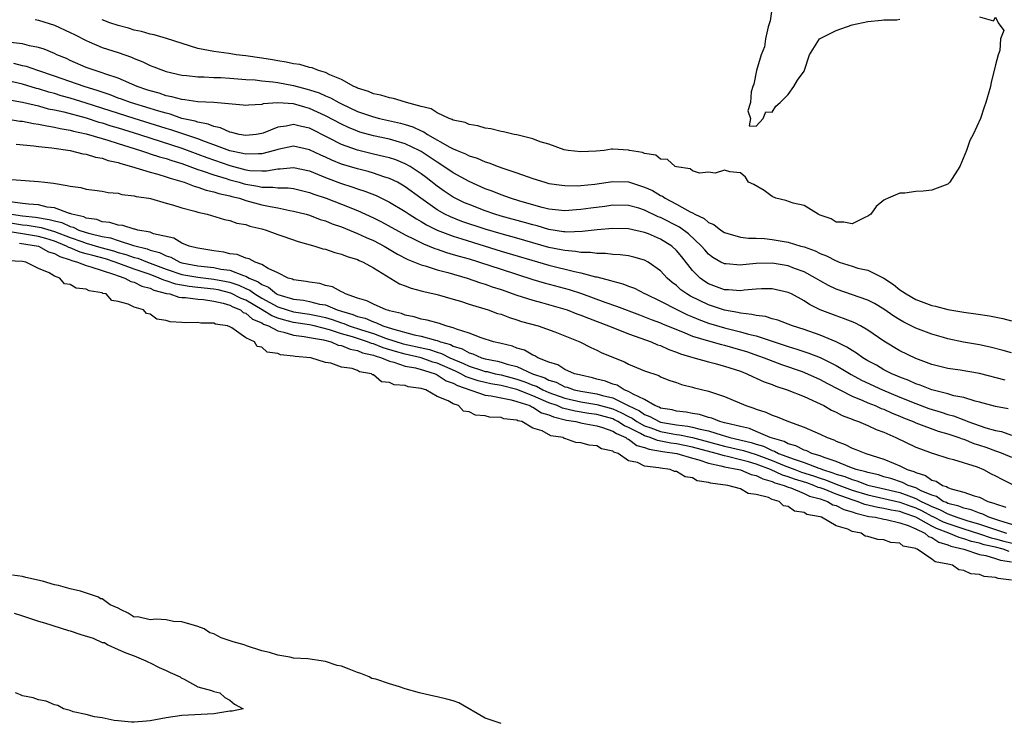
# Model space of a CAD drawing. Units: inches. Extents: x 2583000 to 2586000, y 1548000 to 1551000.
# Drawn here: x 2583675 to 2583798, y 1548185 to 1548273 of the extents above; entities that cross this region are included whole.
import ezdxf

# ---------------------------------------------------------------- set-up
doc = ezdxf.new("R2010")
doc.units = ezdxf.units.IN
doc.header["$MEASUREMENT"] = 0
doc.layers.add('LD25831548_2ft', color=9, linetype='Continuous')

msp = doc.modelspace()

# ---------------------------------------------------------------- linework, layer by layer
at = {"layer": 'LD25831548_2ft'}
for points, elevation in [([(2583768.97, 1548275), (2583768.74, 1548273.26), (2583768.49, 1548272.49), (2583768.16, 1548271), (2583768.01, 1548269.99), (2583767.62, 1548269), (2583767.01, 1548267.01), (2583766.69, 1548265.31), (2583766.56, 1548265), (2583766.35, 1548264.35), (2583766.26, 1548263), (2583765.95, 1548261.95), (2583766.27, 1548261), (2583766.1, 1548260.1), (2583767, 1548260.02), (2583767.86, 1548261), (2583768.18, 1548261.82), (2583769, 1548261.79), (2583769.47, 1548262.53), (2583769.98, 1548263), (2583771, 1548264.02), (2583771.71, 1548265), (2583772.18, 1548265.82), (2583773, 1548266.92), (2583773.69, 1548269), (2583774.93, 1548271), (2583777, 1548272.05), (2583779, 1548272.73), (2583781, 1548273.15), (2583782.69, 1548273.31), (2583783, 1548273.36), (2583784.62, 1548273.38), (2583785, 1548273.44)], 6896), ([(2583795, 1548273.73), (2583796.74, 1548273.26), (2583797, 1548273.72), (2583797.32, 1548273), (2583798.05, 1548272.05), (2583797.63, 1548271), (2583797.52, 1548269.52), (2583797.34, 1548269), (2583797, 1548267.72), (2583796.83, 1548267), (2583796.46, 1548265.54), (2583796.35, 1548265), (2583795.78, 1548263), (2583795.57, 1548262.43), (2583795.09, 1548261), (2583794.21, 1548259), (2583793.77, 1548258.23), (2583793.36, 1548257), (2583792.5, 1548255), (2583791.25, 1548253), (2583791, 1548252.76), (2583790.66, 1548252.66), (2583789, 1548252.03), (2583787.91, 1548251.91), (2583787, 1548251.83), (2583785.64, 1548251.64), (2583785, 1548251.63), (2583783.54, 1548251), (2583783.15, 1548250.85), (2583783, 1548250.76), (2583782.04, 1548249.96), (2583781.36, 1548249), (2583781, 1548248.76), (2583780.59, 1548248.59), (2583779, 1548247.79), (2583777.99, 1548247.99), (2583777, 1548247.99), (2583776.4, 1548248.4), (2583775, 1548248.89), (2583774.93, 1548248.93), (2583774.74, 1548249), (2583773, 1548250.11), (2583771.61, 1548250.39), (2583770.71, 1548250.71), (2583769.46, 1548251), (2583769, 1548251.23), (2583767.98, 1548251.98), (2583766.71, 1548252.71), (2583766.01, 1548253), (2583765.65, 1548253.65), (2583765, 1548254.2), (2583763.7, 1548254.3), (2583763, 1548254.51), (2583761.84, 1548254.16), (2583761, 1548254.26), (2583759.86, 1548254.14), (2583759, 1548254.45), (2583758.71, 1548254.71), (2583757, 1548254.93), (2583756.82, 1548255), (2583755.87, 1548255.87), (2583755, 1548255.91), (2583754.41, 1548256.41), (2583753, 1548256.62), (2583752.74, 1548256.74), (2583751.09, 1548257), (2583751, 1548257.03), (2583749, 1548257.16), (2583748.84, 1548257.16), (2583747.94, 1548257), (2583746.91, 1548256.91), (2583745, 1548256.83), (2583743.42, 1548257), (2583742.91, 1548257.09), (2583741, 1548257.77), (2583739.91, 1548258.09), (2583739, 1548258.47), (2583737, 1548258.94), (2583736.64, 1548259), (2583735.32, 1548259.32), (2583735, 1548259.36), (2583733.71, 1548259.71), (2583733, 1548259.79), (2583732.1, 1548260.1), (2583731, 1548260.24), (2583730.49, 1548260.49), (2583729, 1548260.79), (2583728.87, 1548260.87), (2583728.48, 1548261), (2583727, 1548261.7), (2583726.22, 1548262.22), (2583725, 1548262.51), (2583723.14, 1548263), (2583723.04, 1548263.04), (2583721.52, 1548263.52), (2583721, 1548263.58), (2583719.93, 1548263.93), (2583719, 1548264.09), (2583718.38, 1548264.38), (2583717, 1548264.8), (2583716.87, 1548264.87), (2583716.56, 1548265), (2583715, 1548265.88), (2583713.52, 1548266.48), (2583713, 1548266.75), (2583712.12, 1548267), (2583711.34, 1548267.34), (2583711, 1548267.4), (2583709.76, 1548267.76), (2583709, 1548267.86), (2583708.08, 1548268.08), (2583707, 1548268.23), (2583706.36, 1548268.36), (2583705, 1548268.58), (2583703, 1548268.86), (2583701.78, 1548269), (2583701.12, 1548269.12), (2583700.86, 1548269.14), (2583699, 1548269.4), (2583697, 1548269.79), (2583693.05, 1548271.05), (2583691.5, 1548271.5), (2583691, 1548271.58), (2583689.92, 1548271.92), (2583689, 1548272.08), (2583688.31, 1548272.31), (2583687, 1548272.64), (2583685.97, 1548273), (2583685, 1548273.39)], 6896), ([(2583676.59, 1548273.41), (2583677, 1548273.32), (2583679, 1548272.69), (2583681, 1548271.8), (2583681.54, 1548271.54), (2583683, 1548270.77), (2583683.38, 1548270.62), (2583685, 1548269.92), (2583685.68, 1548269.68), (2583687, 1548269.27), (2583688.67, 1548268.67), (2583689, 1548268.52), (2583690.09, 1548268.09), (2583691, 1548267.64), (2583691.48, 1548267.48), (2583692.67, 1548267), (2583693, 1548266.89), (2583695, 1548266.44), (2583695.6, 1548266.4), (2583697, 1548266.23), (2583697.77, 1548266.23), (2583699, 1548266.14), (2583699.88, 1548266.12), (2583701, 1548266.04), (2583702.01, 1548265.99), (2583703, 1548265.9), (2583704.17, 1548265.83), (2583705, 1548265.74), (2583706.4, 1548265.6), (2583707, 1548265.51), (2583709, 1548265.15), (2583710.69, 1548264.69), (2583711, 1548264.61), (2583712.21, 1548264.21), (2583713, 1548263.84), (2583713.6, 1548263.6), (2583714.65, 1548263), (2583715, 1548262.82), (2583717, 1548261.88), (2583719, 1548261.19), (2583719.76, 1548261), (2583722.41, 1548260.41), (2583723, 1548260.24), (2583723.94, 1548259.94), (2583725, 1548259.44), (2583725.32, 1548259.32), (2583725.79, 1548259), (2583728.58, 1548257.42), (2583729, 1548257.21), (2583729.48, 1548257), (2583730.56, 1548256.56), (2583731, 1548256.33), (2583732.02, 1548256.02), (2583733, 1548255.57), (2583733.46, 1548255.46), (2583734.62, 1548255), (2583735.22, 1548254.78), (2583737, 1548254.2), (2583738.28, 1548253.72), (2583739, 1548253.47), (2583740.48, 1548253), (2583741, 1548252.86), (2583742.63, 1548252.63), (2583743, 1548252.59), (2583744.56, 1548252.56), (2583745, 1548252.58), (2583746.75, 1548252.75), (2583748.42, 1548253), (2583749, 1548253.1), (2583751, 1548253.06), (2583753, 1548252.41), (2583753.97, 1548251.97), (2583755, 1548251.36), (2583755.25, 1548251.25), (2583755.59, 1548251), (2583757, 1548250.27), (2583758.69, 1548249.31), (2583759, 1548249.16), (2583759.29, 1548249), (2583760.45, 1548248.45), (2583761, 1548247.96), (2583761.69, 1548247.69), (2583762.56, 1548247), (2583763, 1548246.69), (2583763.42, 1548246.58), (2583765, 1548246.11), (2583766.01, 1548246.01), (2583767, 1548246.01), (2583768.05, 1548245.95), (2583769, 1548245.85), (2583771, 1548245.5), (2583772.59, 1548245), (2583773, 1548244.89), (2583774.39, 1548244.39), (2583775, 1548244.08), (2583775.79, 1548243.79), (2583777, 1548243.14), (2583777.12, 1548243.12), (2583777.41, 1548243), (2583779, 1548242.47), (2583779.75, 1548242.25), (2583781, 1548242), (2583783, 1548240.99), (2583784.19, 1548240.19), (2583785, 1548239.54), (2583785.33, 1548239.33), (2583785.78, 1548239), (2583787, 1548238.3), (2583789, 1548237.56), (2583789.48, 1548237.48), (2583791, 1548237.06), (2583793, 1548236.71), (2583794.51, 1548236.51), (2583796.24, 1548236.24), (2583797.91, 1548235.91), (2583799, 1548235.63)], 6898), ([(2583799, 1548231.63), (2583797.93, 1548231.93), (2583796.33, 1548232.33), (2583795, 1548232.61), (2583792.97, 1548232.97), (2583791, 1548233.39), (2583790.45, 1548233.55), (2583789, 1548233.98), (2583787, 1548234.73), (2583785.48, 1548235.48), (2583785, 1548235.75), (2583784.23, 1548236.23), (2583783, 1548237.08), (2583781.8, 1548237.8), (2583781, 1548238.22), (2583777, 1548239.59), (2583776.06, 1548240.06), (2583775, 1548240.65), (2583774.43, 1548241), (2583773, 1548241.76), (2583771.81, 1548242.19), (2583771, 1548242.51), (2583769, 1548242.86), (2583767, 1548242.84), (2583765.33, 1548242.67), (2583765, 1548242.62), (2583763.24, 1548242.76), (2583763, 1548242.76), (2583762.54, 1548243), (2583761.56, 1548243.57), (2583761, 1548244.01), (2583760.53, 1548244.53), (2583760.15, 1548245), (2583758.52, 1548246.52), (2583757.36, 1548247.36), (2583755, 1548248.57), (2583754.69, 1548248.69), (2583753, 1548249.51), (2583752.26, 1548249.74), (2583751, 1548250.1), (2583749, 1548250.12), (2583748.02, 1548249.98), (2583746.24, 1548249.76), (2583745, 1548249.58), (2583744.44, 1548249.56), (2583743, 1548249.43), (2583741, 1548249.65), (2583740.14, 1548249.86), (2583737.35, 1548250.65), (2583736.18, 1548251), (2583735, 1548251.42), (2583733.88, 1548251.88), (2583733, 1548252.2), (2583731, 1548253.1), (2583729, 1548254.2), (2583727.33, 1548255.33), (2583727, 1548255.52), (2583726.13, 1548256.13), (2583725, 1548256.86), (2583724.74, 1548257), (2583723, 1548257.83), (2583721.86, 1548258.14), (2583721, 1548258.39), (2583719, 1548258.83), (2583717.3, 1548259.3), (2583717, 1548259.4), (2583715.86, 1548259.86), (2583715, 1548260.27), (2583713, 1548261.34), (2583711, 1548262.27), (2583710.41, 1548262.41), (2583709, 1548262.84), (2583707.02, 1548262.98), (2583705.17, 1548262.83), (2583705, 1548262.76), (2583703.32, 1548262.68), (2583703, 1548262.63), (2583702.69, 1548262.69), (2583699.01, 1548263), (2583697, 1548263.11), (2583695.35, 1548263.35), (2583695, 1548263.37), (2583693.73, 1548263.73), (2583693, 1548263.85), (2583692.16, 1548264.16), (2583691, 1548264.46), (2583690.61, 1548264.61), (2583689.39, 1548265), (2583687, 1548266.04), (2583685.45, 1548266.55), (2583685, 1548266.73), (2583684.1, 1548267), (2583683, 1548267.4), (2583681, 1548268.27), (2583680.51, 1548268.51), (2583679.32, 1548269), (2583679, 1548269.16), (2583677.71, 1548269.71), (2583677, 1548269.92), (2583675.88, 1548270.12), (2583675, 1548270.36), (2583673.49, 1548270.51)], 6900), ([(2583798.19, 1548228.19), (2583795, 1548229.04), (2583792.56, 1548229.44), (2583791, 1548229.66), (2583789, 1548230.17), (2583787, 1548230.92), (2583785, 1548231.89), (2583783, 1548233.09), (2583781, 1548234.46), (2583780.06, 1548235), (2583779.37, 1548235.37), (2583777.94, 1548235.94), (2583777, 1548236.24), (2583775, 1548237.02), (2583773.68, 1548237.68), (2583773, 1548238.14), (2583771.41, 1548239), (2583771, 1548239.2), (2583769, 1548239.66), (2583767.64, 1548239.64), (2583767, 1548239.6), (2583765.48, 1548239.48), (2583765, 1548239.4), (2583763.53, 1548239.53), (2583763, 1548239.54), (2583761, 1548240.28), (2583760.55, 1548240.55), (2583759.95, 1548241), (2583759, 1548241.96), (2583757.65, 1548243.65), (2583757, 1548244.45), (2583756.4, 1548245), (2583755, 1548245.87), (2583753.48, 1548246.52), (2583753, 1548246.71), (2583751, 1548247.16), (2583749, 1548247.2), (2583747.04, 1548247.04), (2583745.18, 1548246.82), (2583743.24, 1548246.76), (2583743, 1548246.78), (2583742.81, 1548246.81), (2583741, 1548247.08), (2583739.53, 1548247.53), (2583739, 1548247.66), (2583737.96, 1548247.96), (2583735, 1548248.76), (2583734.21, 1548249), (2583733, 1548249.43), (2583731, 1548250.21), (2583730.44, 1548250.44), (2583729.24, 1548251), (2583729, 1548251.13), (2583727.88, 1548251.88), (2583727, 1548252.5), (2583725.61, 1548253.61), (2583725, 1548254.08), (2583723.6, 1548255), (2583723, 1548255.33), (2583721.8, 1548255.8), (2583721, 1548256.05), (2583720.25, 1548256.25), (2583719, 1548256.53), (2583717, 1548257.02), (2583715, 1548257.75), (2583713.45, 1548258.55), (2583711, 1548259.77), (2583709.98, 1548259.98), (2583709, 1548260.25), (2583708.05, 1548260.05), (2583707, 1548259.92), (2583705.17, 1548259.17), (2583705, 1548259.11), (2583704.32, 1548259), (2583703, 1548258.85), (2583702.19, 1548259), (2583701.25, 1548259.25), (2583701, 1548259.29), (2583699.83, 1548259.83), (2583699, 1548259.99), (2583698.29, 1548260.29), (2583697, 1548260.53), (2583696.66, 1548260.66), (2583695, 1548261.02), (2583693.54, 1548261.54), (2583693, 1548261.65), (2583692.1, 1548261.9), (2583691, 1548262.26), (2583688.54, 1548263), (2583687.43, 1548263.43), (2583687, 1548263.57), (2583685.98, 1548263.98), (2583685, 1548264.29), (2583684.48, 1548264.48), (2583682.73, 1548265), (2583679, 1548266.32), (2583676.95, 1548267), (2583675.51, 1548267.51), (2583675, 1548267.62), (2583673.91, 1548267.91)], 6902), ([(2583798.59, 1548224.59), (2583797, 1548224.89), (2583795, 1548225.44), (2583794.43, 1548225.57), (2583793, 1548226), (2583791.76, 1548226.24), (2583791, 1548226.46), (2583789, 1548226.97), (2583787.56, 1548227.56), (2583787, 1548227.73), (2583786.14, 1548228.14), (2583785, 1548228.56), (2583784.7, 1548228.7), (2583783.98, 1548229), (2583783, 1548229.51), (2583782.06, 1548230.06), (2583781, 1548230.61), (2583780.35, 1548231), (2583779.58, 1548231.58), (2583779, 1548231.91), (2583778.35, 1548232.35), (2583777, 1548233), (2583775, 1548233.82), (2583773, 1548234.53), (2583771.53, 1548235), (2583769.71, 1548235.71), (2583769, 1548235.88), (2583768.16, 1548236.16), (2583767, 1548236.29), (2583766.44, 1548236.44), (2583765, 1548236.58), (2583764.67, 1548236.67), (2583763, 1548236.95), (2583761, 1548237.63), (2583758.74, 1548238.74), (2583758.3, 1548239), (2583757.54, 1548239.54), (2583757, 1548240.05), (2583756.45, 1548240.45), (2583755.81, 1548241), (2583755, 1548241.9), (2583753.43, 1548243), (2583753, 1548243.24), (2583751.63, 1548243.63), (2583751, 1548243.77), (2583749.92, 1548243.92), (2583749, 1548243.95), (2583748.08, 1548244.08), (2583747, 1548244.07), (2583746.2, 1548244.2), (2583745, 1548244.21), (2583744.34, 1548244.34), (2583743, 1548244.44), (2583742.54, 1548244.54), (2583741, 1548244.84), (2583737, 1548245.98), (2583735, 1548246.52), (2583733, 1548247.14), (2583730.1, 1548248.1), (2583728.66, 1548248.66), (2583727.97, 1548249), (2583727, 1548249.55), (2583724.96, 1548251), (2583723, 1548252.45), (2583722.66, 1548252.66), (2583722, 1548253), (2583721, 1548253.47), (2583720.32, 1548253.68), (2583719, 1548254.14), (2583718.34, 1548254.34), (2583717, 1548254.67), (2583715, 1548255.29), (2583713.78, 1548255.78), (2583713, 1548256.16), (2583712.41, 1548256.41), (2583711, 1548257.09), (2583709, 1548257.52), (2583707, 1548257.13), (2583706.6, 1548257), (2583705, 1548256.57), (2583704.59, 1548256.59), (2583703, 1548256.51), (2583702.61, 1548256.61), (2583701, 1548256.94), (2583699, 1548257.71), (2583697.93, 1548258.07), (2583697, 1548258.43), (2583695, 1548259.1), (2583693.59, 1548259.59), (2583693, 1548259.76), (2583688.99, 1548261.01), (2583683, 1548262.94), (2583681, 1548263.55), (2583679.86, 1548263.86), (2583679, 1548264.13), (2583678.31, 1548264.31), (2583677, 1548264.73), (2583676.78, 1548264.78), (2583675, 1548265.3), (2583673, 1548265.77)], 6904), ([(2583673.36, 1548263.36), (2583675, 1548263.06), (2583677, 1548262.58), (2583678.23, 1548262.23), (2583679, 1548262.09), (2583680.17, 1548261.83), (2583683, 1548261.08), (2583684.56, 1548260.56), (2583685, 1548260.45), (2583686.09, 1548260.09), (2583687, 1548259.83), (2583689.66, 1548259), (2583695, 1548257.27), (2583697, 1548256.53), (2583698.11, 1548256.11), (2583701, 1548255.09), (2583703, 1548254.58), (2583703.5, 1548254.5), (2583705, 1548254.42), (2583705.58, 1548254.42), (2583707, 1548254.67), (2583707.33, 1548254.67), (2583709, 1548254.85), (2583711, 1548254.42), (2583711.97, 1548254.03), (2583713, 1548253.6), (2583714.89, 1548252.89), (2583716.41, 1548252.41), (2583717, 1548252.19), (2583717.91, 1548251.91), (2583719.33, 1548251.33), (2583721, 1548250.52), (2583723, 1548249.34), (2583723.49, 1548249), (2583724.41, 1548248.41), (2583725, 1548248.09), (2583725.67, 1548247.67), (2583727.01, 1548247.01), (2583729, 1548246.24), (2583730.08, 1548245.92), (2583735, 1548244.36), (2583741, 1548242.61), (2583744.19, 1548241.81), (2583745, 1548241.65), (2583746.84, 1548241.16), (2583747, 1548241.14), (2583748.71, 1548240.71), (2583749, 1548240.6), (2583750.28, 1548240.28), (2583751, 1548239.99), (2583751.72, 1548239.72), (2583753, 1548239.08), (2583753.12, 1548239), (2583755, 1548238.1), (2583757.05, 1548237.05), (2583758.39, 1548236.39), (2583759, 1548236.14), (2583759.79, 1548235.79), (2583761, 1548235.36), (2583763, 1548234.76), (2583765, 1548234.27), (2583766.03, 1548233.97), (2583767, 1548233.74), (2583769, 1548233.1), (2583771, 1548232.43), (2583772.09, 1548232.09), (2583773.59, 1548231.59), (2583775.02, 1548231.02), (2583777, 1548230.04), (2583778.9, 1548228.9), (2583780.2, 1548228.2), (2583782.83, 1548227), (2583785, 1548226.08), (2583787, 1548225.26), (2583788.64, 1548224.64), (2583790.17, 1548224.17), (2583791, 1548223.89), (2583791.71, 1548223.71), (2583793, 1548223.2), (2583793.16, 1548223.16), (2583793.53, 1548223), (2583795.77, 1548222.23), (2583797, 1548221.88), (2583797.74, 1548221.74), (2583799, 1548221.31)], 6906), ([(2583673, 1548260.94), (2583674.68, 1548260.68), (2583675, 1548260.65), (2583676.37, 1548260.37), (2583677, 1548260.3), (2583678.06, 1548260.06), (2583679, 1548259.93), (2583679.75, 1548259.75), (2583681, 1548259.55), (2583681.42, 1548259.42), (2583683, 1548259.09), (2583685, 1548258.49), (2583685.7, 1548258.3), (2583687, 1548257.88), (2583689.79, 1548257), (2583690.68, 1548256.68), (2583691, 1548256.59), (2583692.19, 1548256.19), (2583693, 1548255.98), (2583693.72, 1548255.72), (2583695, 1548255.34), (2583695.97, 1548255), (2583697, 1548254.61), (2583697.55, 1548254.45), (2583699, 1548253.92), (2583700.52, 1548253.48), (2583701, 1548253.32), (2583702.17, 1548253), (2583702.8, 1548252.8), (2583703, 1548252.75), (2583704.5, 1548252.5), (2583705, 1548252.39), (2583706.39, 1548252.39), (2583707, 1548252.3), (2583708.3, 1548252.3), (2583709, 1548252.21), (2583711, 1548251.74), (2583711.53, 1548251.53), (2583713.07, 1548251), (2583715, 1548250.26), (2583717, 1548249.46), (2583719, 1548248.53), (2583720.03, 1548248.03), (2583723, 1548246.42), (2583724.13, 1548245.87), (2583725.27, 1548245.27), (2583726, 1548245), (2583726.69, 1548244.69), (2583727, 1548244.6), (2583728.18, 1548244.18), (2583729, 1548243.97), (2583729.74, 1548243.74), (2583731, 1548243.4), (2583732.3, 1548243), (2583735, 1548242.09), (2583739, 1548240.81), (2583740.39, 1548240.39), (2583743.55, 1548239.55), (2583745.07, 1548239.07), (2583748.03, 1548237.97), (2583749.47, 1548237.47), (2583752.37, 1548236.37), (2583753, 1548236.15), (2583753.81, 1548235.81), (2583755, 1548235.38), (2583755.26, 1548235.26), (2583757, 1548234.54), (2583757.74, 1548234.26), (2583759, 1548233.73), (2583761, 1548233.11), (2583762.65, 1548232.65), (2583763, 1548232.57), (2583765, 1548232.01), (2583765.77, 1548231.77), (2583767.26, 1548231.26), (2583768, 1548231), (2583770.15, 1548230.15), (2583772.74, 1548229.26), (2583773.41, 1548229), (2583775, 1548228.29), (2583775.83, 1548227.83), (2583779, 1548226.2), (2583780.34, 1548225.66), (2583781, 1548225.36), (2583781.91, 1548225), (2583782.66, 1548224.66), (2583783, 1548224.54), (2583784.04, 1548224.04), (2583785, 1548223.66), (2583785.46, 1548223.46), (2583786.66, 1548223), (2583787, 1548222.85), (2583789.81, 1548221.81), (2583791, 1548221.47), (2583792.41, 1548221), (2583792.83, 1548220.83), (2583793, 1548220.79), (2583794.27, 1548220.27), (2583795, 1548220.05), (2583795.79, 1548219.79), (2583797, 1548219.33), (2583797.26, 1548219.26), (2583797.91, 1548219), (2583799, 1548218.52)], 6908), ([(2583674.2, 1548257.8), (2583676.41, 1548257.59), (2583677, 1548257.5), (2583678.68, 1548257.32), (2583681, 1548256.98), (2583682.57, 1548256.57), (2583683, 1548256.52), (2583684.15, 1548256.15), (2583685, 1548256.02), (2583685.74, 1548255.74), (2583687, 1548255.48), (2583687.34, 1548255.34), (2583688.68, 1548255), (2583691, 1548254.27), (2583691.99, 1548254.01), (2583693, 1548253.69), (2583693.5, 1548253.5), (2583695.27, 1548253), (2583696.51, 1548252.51), (2583697, 1548252.39), (2583698.02, 1548252.02), (2583699, 1548251.82), (2583699.6, 1548251.6), (2583701, 1548251.31), (2583701.24, 1548251.24), (2583702.21, 1548251), (2583703, 1548250.74), (2583705, 1548250.19), (2583706.05, 1548249.95), (2583707, 1548249.79), (2583708.53, 1548249.47), (2583709, 1548249.4), (2583710.55, 1548249), (2583711, 1548248.87), (2583712.34, 1548248.34), (2583713, 1548248.16), (2583713.81, 1548247.81), (2583715, 1548247.42), (2583717, 1548246.6), (2583718.08, 1548246.08), (2583719, 1548245.69), (2583720.35, 1548245), (2583722.01, 1548244.01), (2583723.33, 1548243.33), (2583724.16, 1548243), (2583725, 1548242.64), (2583725.49, 1548242.51), (2583727, 1548242.02), (2583728.31, 1548241.69), (2583730.77, 1548241), (2583732.41, 1548240.41), (2583733, 1548240.24), (2583733.9, 1548239.9), (2583735, 1548239.56), (2583737, 1548238.87), (2583739, 1548238.21), (2583740.08, 1548237.92), (2583743, 1548237.09), (2583743.28, 1548237), (2583744.52, 1548236.52), (2583745, 1548236.35), (2583745.95, 1548235.95), (2583748.48, 1548235), (2583749, 1548234.78), (2583751, 1548234.01), (2583752.52, 1548233.48), (2583753.82, 1548233), (2583754.63, 1548232.63), (2583755, 1548232.52), (2583756.04, 1548232.04), (2583757, 1548231.72), (2583757.5, 1548231.5), (2583759.04, 1548231.04), (2583761, 1548230.5), (2583761.67, 1548230.33), (2583763, 1548229.97), (2583765, 1548229.32), (2583765.83, 1548229), (2583766.61, 1548228.61), (2583767, 1548228.46), (2583767.99, 1548227.99), (2583769, 1548227.64), (2583769.45, 1548227.45), (2583770.86, 1548227), (2583773, 1548226.14), (2583774.55, 1548225.45), (2583775, 1548225.23), (2583775.46, 1548225), (2583776.43, 1548224.43), (2583777, 1548224.19), (2583777.77, 1548223.77), (2583779, 1548223.3), (2583779.2, 1548223.2), (2583779.8, 1548223), (2583781, 1548222.49), (2583782.01, 1548222.01), (2583783, 1548221.66), (2583784.51, 1548221), (2583787, 1548219.81), (2583787.57, 1548219.57), (2583789.04, 1548219.04), (2583789.2, 1548219), (2583791, 1548218.43), (2583791.74, 1548218.26), (2583794.67, 1548217.33), (2583795.49, 1548217), (2583796.46, 1548216.46), (2583797, 1548216.22), (2583797.77, 1548215.77), (2583799.13, 1548215.13)], 6910), ([(2583672.55, 1548253.45), (2583677, 1548253.12), (2583677.81, 1548253), (2583678.88, 1548252.88), (2583680.62, 1548252.62), (2583681, 1548252.51), (2583682.34, 1548252.34), (2583683, 1548252.16), (2583684.03, 1548252.03), (2583685, 1548251.89), (2583685.74, 1548251.74), (2583687, 1548251.62), (2583687.48, 1548251.48), (2583689, 1548251.32), (2583689.24, 1548251.24), (2583690.83, 1548251), (2583691.04, 1548250.96), (2583693, 1548250.4), (2583693.81, 1548250.19), (2583695, 1548249.79), (2583696.63, 1548249.37), (2583697, 1548249.25), (2583698.14, 1548249), (2583700.35, 1548248.35), (2583701, 1548248.21), (2583701.89, 1548247.89), (2583703, 1548247.7), (2583703.5, 1548247.5), (2583705, 1548247.16), (2583705.56, 1548247), (2583707, 1548246.47), (2583707.79, 1548246.21), (2583709.58, 1548245.58), (2583711.67, 1548245), (2583712.67, 1548244.67), (2583713, 1548244.6), (2583714.18, 1548244.18), (2583715, 1548244), (2583715.7, 1548243.7), (2583717, 1548243.31), (2583717.2, 1548243.2), (2583717.7, 1548243), (2583719, 1548242.26), (2583722.29, 1548240.29), (2583723, 1548240.02), (2583723.73, 1548239.73), (2583725, 1548239.41), (2583725.31, 1548239.31), (2583727, 1548238.95), (2583729, 1548238.36), (2583729.92, 1548238.08), (2583731, 1548237.72), (2583733.37, 1548237), (2583734.57, 1548236.57), (2583735, 1548236.45), (2583736.05, 1548236.05), (2583737, 1548235.77), (2583737.57, 1548235.57), (2583739.65, 1548235), (2583741.75, 1548234.25), (2583743, 1548233.76), (2583744.89, 1548233), (2583746.27, 1548232.27), (2583747, 1548231.96), (2583747.64, 1548231.64), (2583750.48, 1548230.48), (2583751, 1548230.22), (2583753, 1548229.38), (2583754.77, 1548228.77), (2583755, 1548228.63), (2583756.16, 1548228.16), (2583757, 1548227.89), (2583757.64, 1548227.64), (2583759, 1548227.32), (2583759.24, 1548227.24), (2583761, 1548226.81), (2583763, 1548226.13), (2583765.71, 1548225), (2583766.7, 1548224.7), (2583767, 1548224.57), (2583768.18, 1548224.18), (2583769, 1548223.82), (2583769.61, 1548223.61), (2583771.02, 1548223.02), (2583773, 1548222.29), (2583775, 1548221.42), (2583775.87, 1548221), (2583776.72, 1548220.72), (2583777, 1548220.56), (2583778.13, 1548220.13), (2583779, 1548219.68), (2583779.5, 1548219.5), (2583780.73, 1548219), (2583783, 1548218.31), (2583784.22, 1548217.78), (2583785, 1548217.47), (2583785.91, 1548217), (2583786.74, 1548216.74), (2583787, 1548216.6), (2583788.23, 1548216.23), (2583789, 1548215.67), (2583789.55, 1548215.55), (2583790.34, 1548215), (2583790.85, 1548214.85), (2583791, 1548214.74), (2583791.43, 1548214.57), (2583793, 1548214.17), (2583794.31, 1548213.69), (2583795, 1548213.51), (2583796.04, 1548213), (2583796.79, 1548212.79), (2583797, 1548212.68), (2583798.29, 1548212.29)], 6912), ([(2583800.26, 1548209.74), (2583797.4, 1548210.6), (2583796.17, 1548211), (2583795.41, 1548211.41), (2583795, 1548211.52), (2583793.95, 1548211.95), (2583793, 1548212.14), (2583792.4, 1548212.4), (2583791, 1548212.75), (2583790.84, 1548212.84), (2583790.42, 1548213), (2583789.59, 1548213.59), (2583789, 1548213.76), (2583787.67, 1548214.33), (2583787, 1548214.69), (2583786.03, 1548215), (2583785.35, 1548215.35), (2583783.86, 1548215.86), (2583783, 1548216.09), (2583782.31, 1548216.31), (2583781, 1548216.61), (2583780.72, 1548216.72), (2583779.53, 1548217), (2583778.71, 1548217.29), (2583777, 1548218.01), (2583775.51, 1548218.49), (2583775, 1548218.71), (2583773.98, 1548219), (2583773.33, 1548219.33), (2583773, 1548219.41), (2583771.97, 1548219.97), (2583771, 1548220.21), (2583770.5, 1548220.5), (2583768.73, 1548221), (2583767, 1548221.76), (2583766.13, 1548222.13), (2583765, 1548222.37), (2583763.21, 1548222.79), (2583763, 1548222.86), (2583762.41, 1548223), (2583761.43, 1548223.43), (2583761, 1548223.52), (2583759.89, 1548223.89), (2583759, 1548224.02), (2583758.19, 1548224.19), (2583757, 1548224.31), (2583756.46, 1548224.46), (2583755, 1548224.7), (2583754.81, 1548224.81), (2583754.26, 1548225), (2583753, 1548225.75), (2583751.58, 1548226.42), (2583751, 1548226.79), (2583750.44, 1548227), (2583749.56, 1548227.56), (2583749, 1548227.71), (2583748.08, 1548228.08), (2583747, 1548228.34), (2583746.48, 1548228.48), (2583745, 1548228.8), (2583744.85, 1548228.85), (2583744.21, 1548229), (2583743, 1548229.53), (2583742.11, 1548230.11), (2583741, 1548230.45), (2583739.61, 1548231), (2583739.23, 1548231.23), (2583739, 1548231.32), (2583737.95, 1548231.95), (2583737, 1548232.22), (2583736.45, 1548232.45), (2583735, 1548232.79), (2583734.84, 1548232.84), (2583734.07, 1548233), (2583732.51, 1548233.49), (2583731, 1548234.07), (2583729.43, 1548234.57), (2583729, 1548234.76), (2583728.09, 1548235), (2583727.29, 1548235.29), (2583725.73, 1548235.73), (2583725, 1548235.86), (2583724.13, 1548236.13), (2583723, 1548236.33), (2583722.54, 1548236.54), (2583721, 1548236.88), (2583720.92, 1548236.92), (2583720.6, 1548237), (2583719, 1548237.72), (2583718.16, 1548238.16), (2583717, 1548238.49), (2583715.49, 1548239), (2583715.19, 1548239.19), (2583715, 1548239.26), (2583713.88, 1548239.88), (2583713, 1548240.08), (2583712.3, 1548240.3), (2583711, 1548240.48), (2583710.58, 1548240.58), (2583709, 1548240.79), (2583708.86, 1548240.86), (2583708.33, 1548241), (2583707, 1548241.65), (2583705.81, 1548242.19), (2583705, 1548242.71), (2583704.19, 1548243), (2583703.42, 1548243.42), (2583703, 1548243.5), (2583701.93, 1548243.93), (2583701, 1548244.05), (2583700.24, 1548244.24), (2583699, 1548244.4), (2583697, 1548244.73), (2583696.8, 1548244.8), (2583695.92, 1548245), (2583695, 1548245.37), (2583693.99, 1548245.99), (2583691.44, 1548246.56), (2583691, 1548246.73), (2583689.47, 1548247), (2583689.11, 1548247.11), (2583689, 1548247.12), (2583687.57, 1548247.57), (2583687, 1548247.62), (2583685.96, 1548247.96), (2583685, 1548248.06), (2583684.32, 1548248.32), (2583683, 1548248.52), (2583682.68, 1548248.68), (2583681.21, 1548249), (2583681, 1548249.08), (2583680.9, 1548249.1), (2583679, 1548249.79), (2583678.11, 1548249.89), (2583677, 1548250.16), (2583675.75, 1548250.25), (2583675, 1548250.36), (2583673.45, 1548250.55)], 6914), ([(2583673.64, 1548249), (2583675, 1548248.78), (2583676.62, 1548248.62), (2583678.35, 1548248.35), (2583679, 1548248.15), (2583679.95, 1548247.95), (2583681, 1548247.44), (2583681.36, 1548247.36), (2583682.09, 1548247), (2583683, 1548246.7), (2583683.43, 1548246.57), (2583685, 1548246.2), (2583686.03, 1548246.03), (2583687, 1548245.69), (2583688.94, 1548245.06), (2583690.65, 1548244.65), (2583691, 1548244.51), (2583692.2, 1548244.2), (2583693, 1548243.79), (2583693.62, 1548243.62), (2583694.72, 1548243), (2583695, 1548242.9), (2583697, 1548242.53), (2583699, 1548242.32), (2583699.88, 1548242.12), (2583701, 1548241.97), (2583702.7, 1548241.3), (2583703, 1548241.23), (2583703.41, 1548241), (2583704.54, 1548240.54), (2583705, 1548240.19), (2583705.86, 1548239.86), (2583706.85, 1548239), (2583707, 1548238.92), (2583709, 1548238.35), (2583710.22, 1548238.22), (2583711, 1548238.07), (2583712.26, 1548237.74), (2583713, 1548237.62), (2583714.45, 1548237), (2583715, 1548236.83), (2583716.42, 1548236.42), (2583717, 1548236.18), (2583717.96, 1548235.96), (2583719, 1548235.5), (2583719.4, 1548235.4), (2583720.19, 1548235), (2583721.39, 1548234.61), (2583724.11, 1548233.89), (2583725, 1548233.73), (2583726.8, 1548233.2), (2583727, 1548233.17), (2583727.4, 1548233), (2583728.65, 1548232.65), (2583729, 1548232.47), (2583730.13, 1548232.13), (2583731, 1548231.6), (2583731.48, 1548231.48), (2583732.53, 1548231), (2583733, 1548230.86), (2583734.57, 1548230.57), (2583735, 1548230.46), (2583735.78, 1548230.22), (2583737, 1548229.92), (2583738.95, 1548229), (2583740.48, 1548228.48), (2583741, 1548228.19), (2583741.93, 1548227.93), (2583743, 1548227.37), (2583743.3, 1548227.3), (2583744.16, 1548227), (2583745, 1548226.81), (2583747, 1548226.48), (2583747.74, 1548226.26), (2583749, 1548225.96), (2583750.92, 1548225), (2583752.34, 1548224.34), (2583753, 1548223.87), (2583753.65, 1548223.65), (2583754.82, 1548223), (2583755, 1548222.94), (2583757, 1548222.59), (2583758.43, 1548222.43), (2583759, 1548222.31), (2583759.97, 1548222.03), (2583761, 1548221.84), (2583762.72, 1548221.28), (2583763, 1548221.21), (2583763.67, 1548221), (2583766.36, 1548220.36), (2583767, 1548220.16), (2583767.91, 1548219.91), (2583769, 1548219.38), (2583769.29, 1548219.29), (2583769.8, 1548219), (2583771.73, 1548218.27), (2583773, 1548217.88), (2583774.83, 1548217.17), (2583775, 1548217.12), (2583775.28, 1548217), (2583776.58, 1548216.58), (2583777, 1548216.41), (2583778.1, 1548216.1), (2583779, 1548215.73), (2583779.59, 1548215.59), (2583781, 1548215.04), (2583782.64, 1548214.64), (2583785, 1548214.1), (2583786.45, 1548213.55), (2583787, 1548213.37), (2583787.69, 1548213), (2583788.58, 1548212.58), (2583789, 1548212.36), (2583789.98, 1548211.98), (2583791, 1548211.42), (2583791.33, 1548211.33), (2583792.13, 1548211), (2583793.41, 1548210.59), (2583795, 1548210.14), (2583798.35, 1548209)], 6916), ([(2583673, 1548247.99), (2583675, 1548247.67), (2583675.61, 1548247.61), (2583677.34, 1548247.34), (2583679, 1548246.84), (2583681, 1548246.08), (2583682.44, 1548245.56), (2583683, 1548245.37), (2583684.83, 1548244.83), (2583686.41, 1548244.41), (2583687, 1548244.22), (2583687.97, 1548243.97), (2583689, 1548243.58), (2583689.47, 1548243.47), (2583690.67, 1548243), (2583693, 1548242.13), (2583695, 1548241.45), (2583697, 1548241.1), (2583699, 1548240.87), (2583700.57, 1548240.57), (2583701, 1548240.47), (2583702.12, 1548240.12), (2583703, 1548239.69), (2583703.49, 1548239.49), (2583704.14, 1548239), (2583705, 1548238.48), (2583707, 1548237.39), (2583708.2, 1548237), (2583709, 1548236.77), (2583711, 1548236.48), (2583712.23, 1548236.23), (2583713, 1548236.05), (2583713.81, 1548235.81), (2583715, 1548235.37), (2583715.29, 1548235.29), (2583715.98, 1548235), (2583717.49, 1548234.51), (2583719, 1548234.05), (2583720.52, 1548233.48), (2583722.75, 1548232.76), (2583726.04, 1548232.04), (2583727, 1548231.71), (2583727.55, 1548231.55), (2583728.6, 1548231), (2583730.3, 1548230.3), (2583731, 1548229.96), (2583732.57, 1548229.43), (2583733, 1548229.3), (2583733.26, 1548229.26), (2583734.28, 1548229), (2583735, 1548228.85), (2583737, 1548228.34), (2583738, 1548228), (2583739, 1548227.58), (2583739.44, 1548227.44), (2583740.23, 1548227), (2583741, 1548226.66), (2583743, 1548225.95), (2583745, 1548225.49), (2583747, 1548225.14), (2583749, 1548224.58), (2583750.1, 1548224.1), (2583751, 1548223.62), (2583751.42, 1548223.42), (2583752.02, 1548223), (2583753, 1548222.46), (2583753.8, 1548222.2), (2583755, 1548221.77), (2583756.52, 1548221.48), (2583757, 1548221.4), (2583757.36, 1548221.36), (2583759, 1548221.02), (2583763, 1548219.94), (2583765.38, 1548219.38), (2583767, 1548218.86), (2583769, 1548218.11), (2583770.51, 1548217.49), (2583771.82, 1548217), (2583772.68, 1548216.68), (2583774.19, 1548216.19), (2583775, 1548215.91), (2583775.68, 1548215.68), (2583777, 1548215.14), (2583779, 1548214.42), (2583781, 1548213.8), (2583785, 1548212.9), (2583786.39, 1548212.38), (2583787, 1548212.18), (2583787.8, 1548211.8), (2583789, 1548211.16), (2583789.12, 1548211.11), (2583790.43, 1548210.43), (2583791, 1548210.21), (2583793, 1548209.55), (2583795, 1548208.93), (2583796.44, 1548208.44), (2583797, 1548208.32), (2583798.02, 1548208.02), (2583799.63, 1548207.63)], 6918), ([(2583798.72, 1548206.72), (2583797.93, 1548207), (2583797, 1548207.24), (2583795.56, 1548207.56), (2583795, 1548207.75), (2583793.97, 1548207.97), (2583793, 1548208.31), (2583792.45, 1548208.45), (2583791.15, 1548209), (2583789.6, 1548209.6), (2583789, 1548209.91), (2583787, 1548211.03), (2583785.53, 1548211.53), (2583785, 1548211.73), (2583783.9, 1548211.9), (2583783, 1548212.11), (2583782.22, 1548212.22), (2583780.61, 1548212.61), (2583779.65, 1548213), (2583779, 1548213.2), (2583777, 1548213.9), (2583775.49, 1548214.51), (2583775, 1548214.68), (2583774.75, 1548214.75), (2583774.22, 1548215), (2583773.32, 1548215.32), (2583771.79, 1548215.79), (2583771, 1548216.08), (2583770.29, 1548216.29), (2583768.8, 1548217), (2583767, 1548217.68), (2583766.04, 1548217.96), (2583765, 1548218.22), (2583763.37, 1548218.63), (2583763, 1548218.69), (2583761.99, 1548219), (2583759, 1548219.81), (2583757, 1548220.2), (2583756.3, 1548220.3), (2583754.63, 1548220.63), (2583753.7, 1548221), (2583753, 1548221.23), (2583752.49, 1548221.51), (2583751, 1548222.25), (2583750.47, 1548222.47), (2583749.66, 1548223), (2583749.23, 1548223.23), (2583749, 1548223.33), (2583747, 1548223.88), (2583746.01, 1548224.01), (2583744.3, 1548224.3), (2583742.7, 1548224.7), (2583742.04, 1548225), (2583741, 1548225.37), (2583739, 1548226.22), (2583737, 1548227.02), (2583735, 1548227.51), (2583733.73, 1548227.73), (2583733, 1548227.89), (2583732.12, 1548228.11), (2583730.63, 1548228.63), (2583729.97, 1548229), (2583729.31, 1548229.31), (2583727, 1548230.31), (2583726.47, 1548230.47), (2583725, 1548230.98), (2583723, 1548231.44), (2583721.77, 1548231.77), (2583720.23, 1548232.23), (2583719, 1548232.73), (2583718.78, 1548232.78), (2583718.27, 1548233), (2583716.39, 1548233.61), (2583715, 1548234.01), (2583713.48, 1548234.52), (2583711.58, 1548235), (2583711, 1548235.13), (2583709, 1548235.43), (2583707.74, 1548235.74), (2583707, 1548235.96), (2583706.25, 1548236.25), (2583705.05, 1548237), (2583703, 1548238.22), (2583702.44, 1548238.44), (2583701.12, 1548239.12), (2583699.52, 1548239.52), (2583699, 1548239.62), (2583697, 1548239.83), (2583695.92, 1548239.92), (2583694.21, 1548240.21), (2583693, 1548240.64), (2583692.72, 1548240.72), (2583692.13, 1548241), (2583691, 1548241.43), (2583689, 1548242.11), (2583686.64, 1548243), (2583685.4, 1548243.4), (2583683.81, 1548243.81), (2583683, 1548244.04), (2583682.24, 1548244.24), (2583681, 1548244.77), (2583680.83, 1548244.83), (2583680.53, 1548245), (2583679, 1548245.61), (2583677.94, 1548245.94), (2583677, 1548246.2), (2583675, 1548246.52), (2583673.16, 1548246.84)], 6920), ([(2583674.65, 1548245.35), (2583677, 1548244.99), (2583678.28, 1548244.28), (2583679, 1548244.08), (2583679.68, 1548243.68), (2583681, 1548243.26), (2583681.19, 1548243.19), (2583681.9, 1548243), (2583683, 1548242.55), (2583683.58, 1548242.42), (2583685, 1548241.94), (2583686.54, 1548241.46), (2583687, 1548241.28), (2583687.84, 1548241), (2583688.57, 1548240.57), (2583689, 1548240.46), (2583689.98, 1548239.98), (2583691, 1548239.71), (2583691.48, 1548239.48), (2583693.07, 1548239.07), (2583693.46, 1548239), (2583694.61, 1548238.61), (2583695, 1548238.57), (2583695.44, 1548238.56), (2583697, 1548238.36), (2583697.7, 1548238.3), (2583699, 1548238.11), (2583700.16, 1548237.84), (2583701, 1548237.59), (2583701.39, 1548237.39), (2583702.34, 1548237), (2583702.69, 1548236.69), (2583703, 1548236.6), (2583703.84, 1548235.84), (2583705, 1548235.38), (2583705.23, 1548235.23), (2583705.84, 1548235), (2583707, 1548234.37), (2583707.78, 1548234.22), (2583709, 1548233.84), (2583710.32, 1548233.68), (2583711, 1548233.56), (2583712.76, 1548233.24), (2583713.69, 1548233), (2583714.59, 1548232.59), (2583715, 1548232.54), (2583716.07, 1548232.07), (2583717, 1548231.91), (2583717.64, 1548231.64), (2583719, 1548231.32), (2583719.23, 1548231.23), (2583720, 1548231), (2583721, 1548230.56), (2583721.55, 1548230.45), (2583723, 1548229.97), (2583724.28, 1548229.72), (2583725, 1548229.53), (2583725.39, 1548229.39), (2583726.73, 1548229), (2583726.9, 1548228.9), (2583727, 1548228.88), (2583728.11, 1548228.11), (2583729, 1548227.83), (2583729.53, 1548227.53), (2583733, 1548226.33), (2583733.76, 1548226.24), (2583735, 1548225.97), (2583736.26, 1548225.74), (2583737, 1548225.53), (2583738.6, 1548225), (2583738.84, 1548224.84), (2583739, 1548224.81), (2583740.09, 1548224.09), (2583741, 1548223.85), (2583741.58, 1548223.58), (2583743.19, 1548223.19), (2583744.37, 1548223), (2583745, 1548222.84), (2583745.18, 1548222.82), (2583747, 1548222.46), (2583747.74, 1548222.26), (2583749, 1548221.81), (2583749.49, 1548221.49), (2583750.66, 1548221), (2583750.83, 1548220.83), (2583751, 1548220.78), (2583752.01, 1548220.01), (2583753, 1548219.77), (2583753.55, 1548219.55), (2583755.25, 1548219.25), (2583757.03, 1548219), (2583759, 1548218.41), (2583759.78, 1548218.22), (2583761, 1548217.78), (2583762.54, 1548217.46), (2583763, 1548217.32), (2583764.82, 1548217), (2583765, 1548216.95), (2583766.37, 1548216.37), (2583767, 1548216.26), (2583767.82, 1548215.82), (2583769, 1548215.51), (2583769.34, 1548215.34), (2583770.51, 1548215), (2583771, 1548214.77), (2583771.31, 1548214.69), (2583773, 1548213.99), (2583773.67, 1548213.67), (2583775, 1548213.32), (2583775.92, 1548213), (2583776.58, 1548212.58), (2583777, 1548212.48), (2583777.97, 1548211.97), (2583779, 1548211.69), (2583779.5, 1548211.5), (2583781.12, 1548211.12), (2583781.95, 1548211), (2583783, 1548210.76), (2583783.28, 1548210.72), (2583785, 1548210.32), (2583786.02, 1548209.98), (2583787, 1548209.54), (2583788.14, 1548209), (2583788.58, 1548208.58), (2583789, 1548208.47), (2583789.88, 1548207.88), (2583791, 1548207.57), (2583791.4, 1548207.4), (2583793.01, 1548207), (2583795, 1548206.34), (2583795.78, 1548206.22), (2583797, 1548205.85), (2583797.63, 1548205.63), (2583799, 1548205.4)], 6922), ([(2583799, 1548203.13), (2583797.31, 1548203.31), (2583797, 1548203.46), (2583795.58, 1548203.58), (2583795, 1548203.81), (2583793.9, 1548203.9), (2583793, 1548204.33), (2583792.4, 1548204.4), (2583791.61, 1548205), (2583791, 1548205.14), (2583789.41, 1548205.41), (2583789, 1548205.77), (2583787.17, 1548207), (2583787.04, 1548207.04), (2583787, 1548207.07), (2583785.4, 1548207.4), (2583785, 1548207.74), (2583783.85, 1548207.85), (2583783, 1548208.16), (2583782.22, 1548208.22), (2583781, 1548208.59), (2583780.63, 1548208.63), (2583780.13, 1548209), (2583779, 1548209.24), (2583778.49, 1548209.51), (2583777, 1548209.94), (2583775.16, 1548211), (2583775, 1548211.05), (2583773.35, 1548211.35), (2583773, 1548211.6), (2583771.77, 1548211.77), (2583771, 1548212.36), (2583770.43, 1548212.43), (2583769.85, 1548213), (2583769, 1548213.23), (2583768.53, 1548213.47), (2583767, 1548213.87), (2583765.97, 1548213.97), (2583765, 1548214.55), (2583763.45, 1548215), (2583761.26, 1548215.26), (2583761, 1548215.37), (2583759.59, 1548215.59), (2583759, 1548215.96), (2583758.07, 1548216.07), (2583757, 1548216.74), (2583756.76, 1548216.76), (2583756.21, 1548217), (2583755, 1548217.15), (2583754.78, 1548217.22), (2583753, 1548217.43), (2583752.12, 1548217.88), (2583751, 1548218.1), (2583749.7, 1548219), (2583749.15, 1548219.15), (2583749, 1548219.3), (2583747.58, 1548219.58), (2583747, 1548219.97), (2583746.03, 1548220.03), (2583745, 1548220.34), (2583744.37, 1548220.37), (2583743, 1548220.9), (2583742.9, 1548220.9), (2583742.78, 1548221), (2583741.23, 1548221.23), (2583740.14, 1548221.86), (2583739, 1548222.17), (2583737.59, 1548223), (2583737.1, 1548223.1), (2583737, 1548223.17), (2583735.36, 1548223.36), (2583735, 1548223.5), (2583733.57, 1548223.57), (2583733, 1548223.73), (2583731.81, 1548223.81), (2583731, 1548224.23), (2583730.3, 1548224.3), (2583729.68, 1548225), (2583729, 1548225.22), (2583728.39, 1548225.61), (2583727, 1548226.13), (2583725.56, 1548227), (2583725.1, 1548227.1), (2583725, 1548227.16), (2583723.35, 1548227.35), (2583723, 1548227.51), (2583721.61, 1548227.61), (2583721, 1548227.92), (2583720, 1548228), (2583719, 1548228.88), (2583718.88, 1548228.88), (2583718.78, 1548229), (2583717.25, 1548229.25), (2583717, 1548229.4), (2583716.34, 1548229.66), (2583715, 1548229.84), (2583713.66, 1548230.34), (2583713, 1548230.4), (2583711.17, 1548231), (2583709.17, 1548231.17), (2583709, 1548231.22), (2583707.37, 1548231.37), (2583707, 1548231.54), (2583705.69, 1548231.69), (2583705, 1548232.35), (2583704.42, 1548232.42), (2583704.08, 1548233), (2583703, 1548233.5), (2583701.24, 1548234.76), (2583701, 1548234.86), (2583700.72, 1548235), (2583699.22, 1548235.22), (2583699, 1548235.34), (2583697.35, 1548235.35), (2583697, 1548235.43), (2583695.38, 1548235.38), (2583695, 1548235.42), (2583693.5, 1548235.5), (2583693, 1548235.66), (2583691.84, 1548235.84), (2583691, 1548236.48), (2583690.57, 1548236.57), (2583690.19, 1548237), (2583689, 1548237.33), (2583688.27, 1548237.73), (2583687, 1548238.07), (2583686.19, 1548238.19), (2583685.49, 1548239), (2583685.08, 1548239.08), (2583685, 1548239.14), (2583683.38, 1548239.38), (2583683, 1548239.6), (2583681.73, 1548239.73), (2583681, 1548240.2), (2583680.28, 1548240.28), (2583679.69, 1548241), (2583679, 1548241.23), (2583678.33, 1548241.67), (2583677, 1548242.2), (2583675.41, 1548243), (2583675, 1548243.07), (2583673.17, 1548243.17)], 6924), ([(2583735, 1548185.16), (2583733, 1548185.81), (2583729.72, 1548187.72), (2583729, 1548187.98), (2583728.2, 1548188.2), (2583727, 1548188.51), (2583726.56, 1548188.56), (2583724.94, 1548188.94), (2583724.78, 1548189), (2583723, 1548189.5), (2583722.26, 1548189.74), (2583721, 1548190.11), (2583719.31, 1548190.69), (2583718.8, 1548190.8), (2583718.48, 1548191), (2583717.42, 1548191.42), (2583717, 1548191.56), (2583715.95, 1548191.95), (2583715, 1548192.33), (2583714.44, 1548192.44), (2583713, 1548192.94), (2583710.76, 1548193.24), (2583709, 1548193.36), (2583708.54, 1548193.45), (2583707, 1548193.71), (2583705.96, 1548194.04), (2583705, 1548194.28), (2583703.11, 1548194.89), (2583703, 1548194.91), (2583702.79, 1548195), (2583701.4, 1548195.4), (2583699.9, 1548195.9), (2583699, 1548196.39), (2583698.5, 1548196.5), (2583697.78, 1548197), (2583697, 1548197.31), (2583696.55, 1548197.45), (2583695, 1548197.88), (2583693.95, 1548197.95), (2583693, 1548198.15), (2583691.76, 1548198.24), (2583691, 1548198.15), (2583689.48, 1548198.52), (2583689, 1548198.48), (2583688.24, 1548199), (2583687.38, 1548199.38), (2583687, 1548199.62), (2583686.01, 1548200.01), (2583685, 1548200.76), (2583684.79, 1548200.79), (2583684.55, 1548201), (2583682.26, 1548201.74), (2583681, 1548202.03), (2583679.54, 1548202.46), (2583679, 1548202.52), (2583677.51, 1548203), (2583675.44, 1548203.44), (2583675, 1548203.57), (2583673.74, 1548203.74)], 6926), ([(2583673.98, 1548199), (2583675, 1548198.64), (2583677, 1548197.98), (2583677.76, 1548197.76), (2583680.79, 1548196.79), (2583681, 1548196.75), (2583682.31, 1548196.31), (2583683.85, 1548195.85), (2583685, 1548195.31), (2583685.3, 1548195.3), (2583685.72, 1548195), (2583687, 1548194.42), (2583687.98, 1548194.02), (2583689, 1548193.64), (2583690.47, 1548193), (2583690.82, 1548192.82), (2583691, 1548192.75), (2583692.15, 1548192.15), (2583693, 1548191.81), (2583693.53, 1548191.53), (2583694.77, 1548191), (2583694.89, 1548190.89), (2583695.29, 1548190.71), (2583697, 1548189.76), (2583698.7, 1548189.3), (2583699, 1548189.18), (2583699.75, 1548189), (2583700.39, 1548188.39), (2583701, 1548188.09), (2583701.57, 1548187.57), (2583702.66, 1548187), (2583701.29, 1548186.71), (2583701, 1548186.68), (2583699, 1548186.37), (2583695.82, 1548186.18), (2583695, 1548186.17), (2583693, 1548185.87), (2583691, 1548185.48), (2583690.56, 1548185.44), (2583689, 1548185.33), (2583688.67, 1548185.33), (2583687, 1548185.5), (2583686.48, 1548185.52), (2583685, 1548185.85), (2583684.03, 1548185.97), (2583683, 1548186.29), (2583681.37, 1548186.63), (2583681, 1548186.77), (2583680.16, 1548187), (2583679.42, 1548187.42), (2583679, 1548187.48), (2583677.96, 1548187.96), (2583677, 1548188.11), (2583676.36, 1548188.36), (2583675, 1548188.62), (2583674.76, 1548188.76), (2583674.11, 1548189)], 6926)]:
    msp.add_lwpolyline(points, dxfattribs=dict(at, elevation=elevation))

doc.saveas('drawing.dxf')
